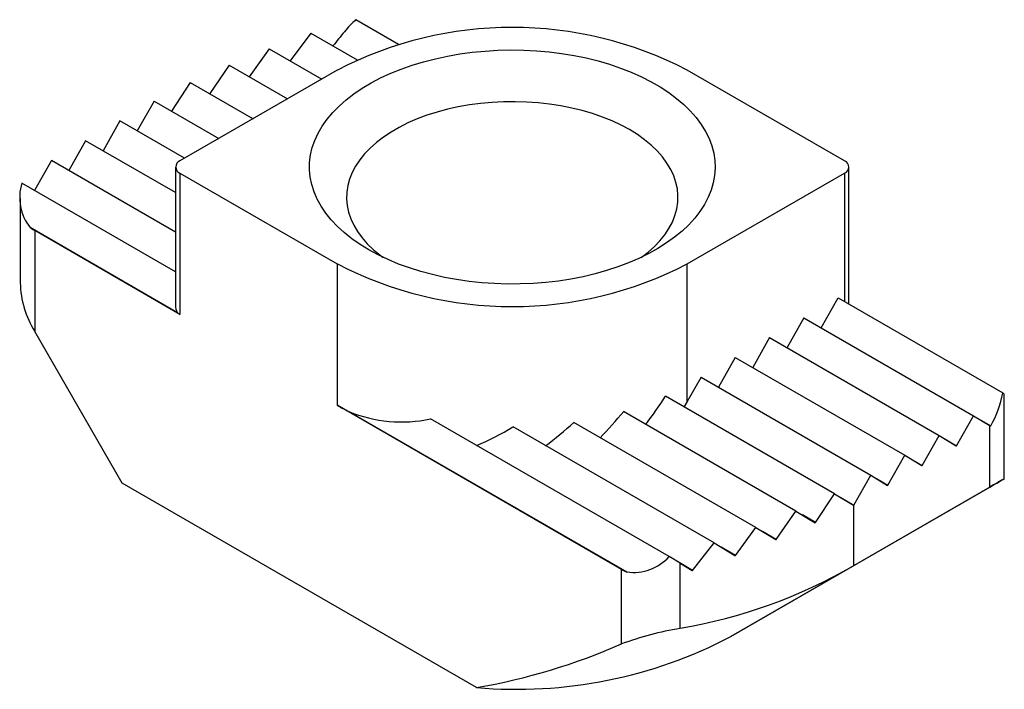
# Paper-space layout '_Изометрия' of a CAD drawing. Units: millimetres. Extents: x -10 to 9.9, y -3.6 to 9.9.
import ezdxf

# ---------------------------------------------------------------- set-up
doc = ezdxf.new("R2010")
doc.units = ezdxf.units.MM

psp = doc.layouts.new('_Изометрия')

# ---------------------------------------------------------------- linework, layer by layer
at = {"color": 7, "linetype": 'Continuous', "lineweight": 25}
for p, q in [((-3.16, 9.92), (-2.299, 9.422)), ((-4.069, 9.645), (-4.49, 9.087)), ((-4.069, 9.645), (-3.137, 9.106)), ((-4.914, 9.332), (-5.316, 8.764)), ((-4.914, 9.332), (-3.851, 8.718)), ((-5.724, 8.999), (-6.112, 8.424)), ((-5.724, 8.999), (-4.544, 8.318)), ((-3.536, 8.9), (-6.718, 7.063)), ((6.718, 7.063), (3.536, 8.9)), ((-6.507, 8.651), (-6.885, 8.069)), ((-6.507, 8.651), (-5.236, 7.918)), ((-7.237, 8.273), (-7.578, 7.67)), ((-7.237, 8.273), (-5.929, 7.518)), ((-7.93, 7.873), (-8.271, 7.27)), ((-6.622, 7.118), (-7.93, 7.873)), ((-8.623, 7.473), (-8.964, 6.87)), ((-6.805, 6.424), (-8.623, 7.473)), ((-9.316, 7.073), (-9.652, 6.479)), ((-6.805, 5.623), (-9.316, 7.073)), ((-6.805, 6.941), (-6.805, 4.148)), ((-6.718, 6.818), (-6.718, 3.96)), ((-6.718, 6.818), (-3.536, 4.981)), ((3.536, 4.981), (6.718, 6.818)), ((6.805, 4.167), (6.805, 6.941)), ((-6.805, 4.823), (-9.912, 6.617)), ((-9.652, 6.479), (-9.659, 6.467)), ((-9.945, 6.301), (-9.945, 4.599)), ((-6.765, 3.996), (-9.745, 5.716)), ((-6.718, 3.96), (-9.652, 5.654)), ((-9.652, 5.654), (-9.652, 3.613)), ((-3.536, 4.981), (-3.536, 2.123)), ((3.536, 2.199), (3.536, 4.981)), ((6.246, 3.69), (6.587, 4.293)), ((6.587, 4.293), (9.915, 2.372)), ((5.894, 3.893), (5.553, 3.29)), ((5.894, 3.893), (9.323, 1.913)), ((-7.884, 0.551), (-9.652, 3.613)), ((5.201, 3.493), (4.86, 2.89)), ((5.201, 3.493), (8.63, 1.513)), ((4.508, 3.093), (4.167, 2.49)), ((4.508, 3.093), (7.937, 1.113)), ((3.815, 2.693), (3.536, 2.199)), ((3.815, 2.693), (7.244, 0.713)), ((6.515, 0.334), (3.098, 2.307)), ((3.536, 2.199), (3.471, 2.087)), ((9.945, 0.639), (9.945, 2.349)), ((2.211, -1.194), (-3.536, 2.123)), ((-3.305, 1.998), (2.317, -1.247)), ((5.732, -0.014), (2.251, 1.995)), ((3.171, -0.936), (-1.652, 1.848)), ((8.98, 1.307), (9.323, 1.913)), ((9.323, 1.913), (9.652, 1.712)), ((9.439, 1.842), (9.673, 1.707)), ((4.078, -0.659), (0.015, 1.686)), ((4.922, -0.347), (1.244, 1.777)), ((9.652, 0.47), (9.652, 1.712)), ((9.652, 1.712), (9.666, 1.703)), ((9.666, 1.703), (9.673, 1.707)), ((8.287, 0.907), (8.63, 1.513)), ((8.63, 1.513), (8.973, 1.303)), ((8.746, 1.442), (8.98, 1.307)), ((8.973, 1.303), (8.98, 1.307)), ((7.594, 0.507), (7.937, 1.113)), ((7.937, 1.113), (8.28, 0.903)), ((8.053, 1.042), (8.287, 0.907)), ((8.28, 0.903), (8.287, 0.907)), ((6.901, 0.107), (7.244, 0.713)), ((7.244, 0.713), (7.587, 0.503)), ((7.36, 0.642), (7.594, 0.507)), ((-0.721, -3.584), (-7.884, 0.551)), ((9.652, 0.47), (6.894, -1.122)), ((7.587, 0.503), (7.594, 0.507)), ((7.884, -0.551), (9.652, 0.47)), ((6.13, -0.248), (6.515, 0.334)), ((6.515, 0.334), (6.894, 0.103)), ((6.643, 0.256), (6.901, 0.107)), ((6.894, 0.103), (6.901, 0.107)), ((6.894, 0.103), (6.894, -1.122)), ((5.335, -0.589), (5.732, -0.014)), ((5.732, -0.014), (6.122, -0.252)), ((6.13, -0.248), (5.863, -0.094)), ((4.509, -0.913), (4.922, -0.347)), ((4.922, -0.347), (5.327, -0.592)), ((6.122, -0.252), (6.13, -0.248)), ((4.419, -2.551), (7.884, -0.551)), ((5.335, -0.589), (5.058, -0.429)), ((5.327, -0.592), (5.335, -0.589)), ((3.645, -1.214), (4.078, -0.659)), ((4.078, -0.659), (4.501, -0.916)), ((4.509, -0.913), (4.22, -0.746)), ((3.392, -1.069), (3.171, -0.936)), ((4.501, -0.916), (4.509, -0.913)), ((2.211, -2.701), (2.211, -1.194)), ((3.645, -1.214), (3.341, -1.038)), ((3.392, -2.386), (3.392, -1.069)), ((3.392, -1.069), (3.636, -1.217)), ((6.894, -1.122), (4.419, -2.551)), ((3.636, -1.217), (3.645, -1.214))]:
    psp.add_line(p, q, dxfattribs=at)
at = {"color": 8, "linetype": 'Continuous', "lineweight": 25}
psp.add_line((6.718, 6.818), (6.718, 4.217), dxfattribs=at)
at = {"color": 7, "linetype": 'Continuous', "lineweight": 25, "flags": 128}
for points in [[(-2.899, 5.267), (-3.077, 5.376), (-3.243, 5.492), (-3.395, 5.614), (-3.534, 5.741), (-3.659, 5.873), (-3.769, 6.009), (-3.864, 6.149), (-3.943, 6.292), (-4.006, 6.437), (-4.054, 6.585), (-4.084, 6.734), (-4.099, 6.884), (-4.097, 7.034), (-4.078, 7.184), (-4.043, 7.333), (-3.992, 7.48), (-3.925, 7.625), (-3.841, 7.768), (-3.743, 7.907), (-3.629, 8.042), (-3.501, 8.172), (-3.359, 8.298), (-3.203, 8.418), (-3.034, 8.533), (-2.853, 8.641), (-2.66, 8.742), (-2.457, 8.835), (-2.244, 8.922), (-2.022, 9), (-1.791, 9.07), (-1.554, 9.131), (-1.31, 9.183), (-1.061, 9.227), (-0.808, 9.261), (-0.551, 9.286), (-0.292, 9.301), (-0.033, 9.307), (0.228, 9.304), (0.487, 9.291), (0.744, 9.268), (0.998, 9.236), (1.248, 9.195), (1.494, 9.145), (1.733, 9.086), (1.965, 9.018), (2.189, 8.942), (2.405, 8.858), (2.61, 8.766), (2.806, 8.666), (2.99, 8.56), (3.162, 8.448), (3.321, 8.329), (3.467, 8.204), (3.598, 8.075), (3.716, 7.941), (3.818, 7.803), (3.905, 7.661), (3.977, 7.517), (4.032, 7.37), (4.071, 7.222), (4.094, 7.072), (4.1, 6.922), (4.09, 6.772), (4.063, 6.622), (4.02, 6.474), (3.96, 6.328), (3.885, 6.184), (3.794, 6.044), (3.688, 5.906), (3.567, 5.773), (3.431, 5.645), (3.282, 5.522), (3.12, 5.405), (2.945, 5.294), (2.758, 5.189), (2.56, 5.092), (2.352, 5.002), (2.134, 4.92), (1.908, 4.846), (1.674, 4.78), (1.433, 4.723), (1.186, 4.675), (0.935, 4.636), (0.68, 4.606), (0.422, 4.586), (0.163, 4.576), (-0.098, 4.574), (-0.357, 4.583), (-0.616, 4.601), (-0.872, 4.628), (-1.124, 4.664), (-1.372, 4.71), (-1.614, 4.765), (-1.85, 4.828), (-2.078, 4.9), (-2.298, 4.98), (-2.509, 5.069), (-2.709, 5.164), (-2.899, 5.267)], [(2.608, 5.114), (2.744, 5.219), (2.872, 5.332), (2.985, 5.45), (3.084, 5.573), (3.167, 5.699), (3.236, 5.828), (3.288, 5.959), (3.325, 6.093), (3.345, 6.227), (3.349, 6.362), (3.337, 6.497), (3.309, 6.631), (3.264, 6.763), (3.204, 6.894), (3.127, 7.021), (3.036, 7.145), (2.93, 7.266), (2.81, 7.381), (2.675, 7.492), (2.528, 7.597), (2.369, 7.696), (2.198, 7.788), (2.016, 7.873), (1.825, 7.95), (1.624, 8.02), (1.416, 8.081), (1.201, 8.134), (0.979, 8.178), (0.754, 8.213), (0.524, 8.238), (0.292, 8.255), (0.058, 8.262), (-0.175, 8.259), (-0.408, 8.248), (-0.639, 8.227), (-0.867, 8.196), (-1.091, 8.157), (-1.309, 8.108), (-1.521, 8.051), (-1.725, 7.986), (-1.921, 7.912), (-2.108, 7.831), (-2.285, 7.743), (-2.45, 7.647), (-2.603, 7.545), (-2.744, 7.437), (-2.872, 7.324), (-2.985, 7.206), (-3.084, 7.084), (-3.167, 6.958), (-3.236, 6.829), (-3.288, 6.697), (-3.325, 6.564), (-3.345, 6.429), (-3.349, 6.294), (-3.337, 6.16), (-3.309, 6.026), (-3.264, 5.893), (-3.204, 5.763), (-3.127, 5.635), (-3.036, 5.511), (-2.93, 5.391), (-2.81, 5.275), (-2.675, 5.164), (-2.608, 5.114)], [(9.652, 0.47), (9.727, 0.513), (9.792, 0.55), (9.846, 0.582), (9.889, 0.607), (9.92, 0.624), (9.939, 0.635), (9.945, 0.639), (9.939, 0.635), (9.92, 0.624), (9.889, 0.607), (9.846, 0.582), (9.792, 0.55), (9.727, 0.513), (9.652, 0.47)]]:
    psp.add_lwpolyline(points, dxfattribs=at)
at = {"color": 7, "linetype": 'Continuous', "lineweight": 25}
for centre, radius, start, end in [((0, 2.088), 7.674, 62.5683, 117.4317), ((-1.761, 8.354), 2.1, 131.7721, 140.9575), ((24.079, -12.722), 35.445, 140.8085, 141.4076), ((-6.671, 6.941), 0.131, 110.7834, 249.2166), ((6.671, 6.941), 0.131, 290.7834, 69.2166), ((-8.964, 6.327), 0.992, 163.0144, 218.0633), ((-9.232, 6.387), 0.844, 232.5818, 240.1404), ((0, 11.793), 7.674, 242.5683, 297.4317), ((-7.938, 4.659), 2.008, 181.7183, 211.3831), ((-6.538, 4.138), 0.268, 177.7506, 212.0694), ((-6.604, 4.16), 0.23, 225.7517, 240.5012), ((-7.134, 9.033), 12.245, 323.4069, 326.6788), ((7.653, 2.82), 2.306, 331.1438, 348.7838), ((9.873, 2.284), 0.0969, 42.4396, 64.4531), ((-1.068, 6.402), 4.939, 240.0263, 243.069), ((-2.235, 4.602), 2.815, 247.6589, 281.9612), ((-6.103, 9.031), 10.923, 316.1636, 319.8991), ((-3.079, 6.822), 5.995, 293.1313, 301.0658), ((-4.615, 8.301), 8.769, 307.0664, 311.9268), ((2.451, -0.288), 0.968, 262.0712, 318.0296), ((2.731, -0.289), 1.044, 240.1141, 246.677), ((1.611, 8.031), 10.568, 279.7014, 299.9958), ((4.509, -8.95), 6.658, 99.6617, 110.1956), ((0.086, 5.709), 9.328, 265.0342, 297.6818), ((-2.898, 8.959), 12.73, 279.845, 293.6597)]:
    psp.add_arc(centre, radius, start, end, dxfattribs=at)

doc.saveas('drawing.dxf')
